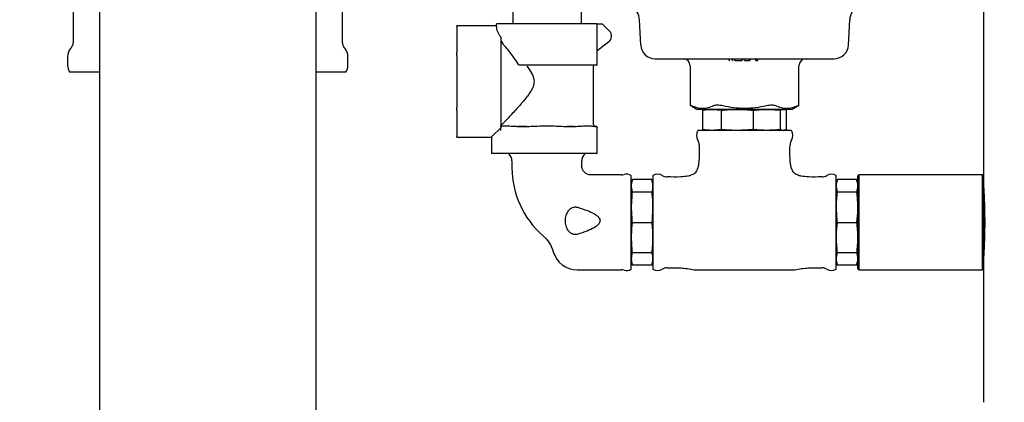
# Model space of a CAD drawing. Units: millimetres. Extents: x 5 to 785, y 5 to 415.
# Drawn here: x 51 to 86, y 225 to 239 of the extents above; entities that cross this region are included whole.
import ezdxf

# ---------------------------------------------------------------- set-up
doc = ezdxf.new("R2010")
doc.units = ezdxf.units.MM
doc.styles.add('SLDTEXTSTYLE0', font='GOTHIC.TTF', dxfattribs={"width": 0.913})
doc.dimstyles.new('SLDDIMSTYLE0', dxfattribs={"dimtxt": 3.5, "dimasz": 3.302, "dimexe": 0, "dimexo": 0.0625, "dimgap": 0.875, "dimtad": 1, "dimlfac": 8, "dimrnd": 1e-09, "dimzin": 12, "dimdsep": 46, "dimtxsty": 'SLDTEXTSTYLE0', "dimsah": 1, "dimcen": 0.09, "dimadec": 0, "dimazin": 3, "dimtfac": 1, "dimtofl": 0, "dimtmove": 0, "dimatfit": 3, "dimfxl": 0, "dimfrac": 2, "dimtolj": 1, "dimtzin": 12, "dimarcsym": 0})

# ---------------------------------------------------------------- blocks, each defined once
blk = doc.blocks.new('_D')
at = {"color": 7, "linetype": 'Continuous', "lineweight": 18}
for p, q in [((117.491, 383.269), (28.607, 383.269)), ((29.607, 197.019), (29.607, 383.269)), ((83.991, 197.019), (28.607, 197.019))]:
    blk.add_line(p, q, dxfattribs=at)
for points in [[(29.607, 383.269), (29.099, 379.967), (30.115, 379.967)], [(29.607, 197.019), (30.115, 200.321), (29.099, 200.321)]]:
    blk.add_solid(points, dxfattribs=at)
at = {"color": 7, "linetype": 'Continuous', "lineweight": 18, "insert": (25.136, 284.972), "char_height": 3.5, "attachment_point": 1, "rotation": 90, "style": 'SLDTEXTSTYLE0'}
blk.add_mtext('1500', dxfattribs=at)

msp = doc.modelspace()

# ---------------------------------------------------------------- linework, layer by layer
at = {"color": 7, "linetype": 'Continuous', "lineweight": 25}
for p, q in [((84.9906, 256.219), (84.9906, 233.194)), ((53.3292, 239.5441), (53.3292, 237.8638)), ((62.6972, 237.8638), (62.6972, 239.5441)), ((54.2445, 239.2994), (54.2445, 216.5158)), ((61.782, 216.5158), (61.782, 239.2994)), ((68.6156, 239.2269), (68.6156, 238.4769)), ((70.9906, 239.2269), (70.9906, 238.4769)), ((68.0531, 238.4061), (66.6781, 238.4061)), ((66.6781, 238.3893), (66.6781, 238.4061)), ((66.6781, 238.3893), (66.6781, 237.4872)), ((71.5461, 238.4769), (68.0531, 238.4769)), ((68.0531, 238.4061), (68.0531, 238.4769)), ((71.5461, 238.4769), (71.5461, 237.5339)), ((71.5461, 238.4769), (71.7315, 238.4769)), ((71.7315, 238.4833), (71.7315, 238.4769)), ((71.7315, 238.4833), (71.9812, 238.2298)), ((73.0658, 237.7428), (73.0197, 238.6231)), ((80.2905, 237.7428), (80.3366, 238.6231)), ((68.198, 238.0229), (68.198, 237.4872)), ((71.9578, 237.8579), (71.5461, 237.5339)), ((53.1382, 237.3407), (53.1382, 237.0378)), ((62.8882, 237.0378), (62.8882, 237.3407)), ((66.6781, 237.379), (66.6781, 237.4872)), ((66.6781, 237.379), (66.6781, 235.5748)), ((68.198, 237.4872), (68.198, 237.379)), ((68.198, 237.379), (68.198, 235.5748)), ((71.5531, 237.0644), (71.5531, 237.5394)), ((71.5281, 237.0394), (68.8808, 237.0394)), ((71.4281, 234.9769), (71.4281, 237.0144)), ((73.5651, 237.269), (79.7911, 237.269)), ((74.7876, 237.019), (74.7876, 235.6543)), ((76.146, 237.2065), (76.1284, 237.269)), ((76.1482, 237.2158), (76.1346, 237.269)), ((76.146, 237.2065), (76.1481, 237.2065)), ((76.1481, 237.2065), (76.1482, 237.2158)), ((76.1481, 237.2065), (76.1502, 237.2065)), ((76.1482, 237.2158), (76.1618, 237.269)), ((76.1502, 237.2065), (76.1677, 237.269)), ((76.2637, 237.2065), (76.2462, 237.269)), ((76.2659, 237.2154), (76.2521, 237.269)), ((76.2637, 237.2065), (76.2659, 237.2065)), ((76.2659, 237.2154), (76.2796, 237.269)), ((76.2659, 237.2065), (76.2659, 237.2154)), ((76.2659, 237.2065), (76.268, 237.2065)), ((76.268, 237.2065), (76.2855, 237.269)), ((76.3415, 237.2065), (76.3248, 237.269)), ((76.3415, 237.2065), (76.5834, 237.2065)), ((76.5834, 237.2065), (76.622, 237.269)), ((76.5834, 237.2065), (76.5872, 237.2065)), ((76.6795, 237.2065), (76.6557, 237.269)), ((76.6795, 237.2065), (76.8505, 237.2065)), ((76.8505, 237.2065), (76.8387, 237.269)), ((76.8505, 237.2065), (76.8562, 237.2065)), ((76.8562, 237.2065), (76.88, 237.269)), ((77.0651, 237.2065), (77.0483, 237.269)), ((77.0651, 237.2065), (77.0708, 237.2065)), ((77.0708, 237.2065), (77.0876, 237.269)), ((77.0708, 237.2065), (77.126, 237.2065)), ((77.126, 237.2065), (77.1549, 237.269)), ((78.5687, 235.6543), (78.5687, 237.019)), ((54.2445, 236.7994), (53.2089, 236.7994)), ((62.8176, 236.7994), (61.782, 236.7994)), ((66.6781, 235.4665), (66.6781, 235.5748)), ((68.198, 235.5748), (68.198, 235.4665)), ((74.7872, 235.6545), (75.0219, 235.519)), ((78.3344, 235.519), (78.569, 235.6545)), ((66.6781, 235.4665), (66.6781, 234.5644)), ((68.198, 235.4665), (68.198, 234.8717)), ((75.0219, 235.519), (76.6781, 235.519)), ((75.279, 235.4952), (75.2215, 235.4788)), ((75.2215, 234.8093), (75.2215, 235.4788)), ((75.34, 235.519), (75.2771, 235.5022)), ((75.8641, 235.4788), (75.8641, 234.8093)), ((76.6781, 235.519), (78.3344, 235.519)), ((76.9835, 234.8093), (76.9835, 235.4788)), ((77.9241, 234.8093), (77.9241, 235.4788)), ((78.0791, 235.5022), (78.0162, 235.519)), ((78.1347, 234.8093), (78.1347, 235.4788)), ((68.886, 234.9113), (68.8045, 234.9169)), ((68.9133, 234.9144), (68.8831, 234.9074)), ((69.0063, 234.9144), (68.9133, 234.9144)), ((68.9133, 234.9144), (68.9443, 234.9144)), ((68.9443, 234.9144), (69.0063, 234.9144)), ((69.0932, 234.9156), (68.9979, 234.9115)), ((69.0062, 234.9144), (69.0062, 234.9079)), ((70.6083, 234.9115), (70.513, 234.9156)), ((70.6929, 234.9144), (70.6, 234.9144)), ((70.6, 234.9144), (70.6, 234.9079)), ((70.6, 234.9144), (70.6619, 234.9144)), ((70.6619, 234.9144), (70.6929, 234.9144)), ((70.6929, 234.9144), (70.7222, 234.9076)), ((70.7617, 234.9156), (70.7191, 234.9113)), ((71.5222, 234.9117), (71.4711, 234.9157)), ((71.4898, 234.9144), (71.4754, 234.9158)), ((71.4906, 234.9144), (71.4898, 234.9144)), ((71.4898, 234.9144), (71.5216, 234.911)), ((71.4898, 234.9144), (71.5156, 234.9144)), ((71.5421, 234.9018), (71.5435, 234.8998)), ((66.6781, 234.5477), (66.6781, 234.5644)), ((66.6781, 234.5477), (67.891, 234.5477)), ((67.8739, 234.5477), (67.8739, 233.9769)), ((67.8906, 234.5644), (68.198, 234.8717)), ((68.198, 234.779), (68.198, 234.8717)), ((71.5531, 233.9769), (71.5531, 234.7324)), ((78.3075, 234.769), (75.0487, 234.769)), ((75.2778, 234.7857), (75.34, 234.769)), ((78.0162, 234.769), (78.0784, 234.7857)), ((75.1047, 234.2773), (75.1044, 234.2773)), ((67.8906, 233.9769), (67.8739, 233.9769)), ((68.7928, 233.9769), (67.8906, 233.9769)), ((68.901, 233.9769), (68.7928, 233.9769)), ((70.7052, 233.9769), (68.901, 233.9769)), ((70.8135, 233.9769), (70.7052, 233.9769)), ((71.5481, 233.9769), (70.8135, 233.9769)), ((71.5481, 233.9769), (71.5531, 233.9769)), ((68.5906, 233.7253), (68.5906, 233.473)), ((71.0156, 233.5441), (71.0156, 233.7253)), ((72.4031, 233.2315), (71.3282, 233.2315)), ((72.7406, 233.0115), (72.7406, 233.2109)), ((73.4906, 233.2109), (73.4906, 229.9521)), ((78.5536, 233.2145), (78.5565, 233.2182)), ((79.8656, 229.9521), (79.8656, 233.2109)), ((80.6531, 233.2315), (80.6156, 233.194)), ((80.6156, 231.5815), (80.6156, 233.194)), ((84.9531, 233.2315), (80.6531, 233.2315)), ((80.6531, 233.2315), (80.6531, 231.5815)), ((84.9906, 233.194), (84.9531, 233.2315)), ((84.9531, 231.5815), (84.9531, 233.2315)), ((84.9906, 233.194), (84.9906, 231.5815)), ((72.7809, 233.0698), (72.7406, 232.9196)), ((72.7406, 229.9521), (72.7406, 233.0115)), ((73.4504, 233.0698), (72.7809, 233.0698)), ((73.4906, 232.9196), (73.4504, 233.0698)), ((79.3739, 233.1549), (79.3739, 233.1552)), ((79.9059, 233.0698), (79.8656, 232.9196)), ((80.5754, 233.0698), (79.9059, 233.0698)), ((80.6156, 232.9196), (80.5754, 233.0698)), ((73.4504, 232.6339), (72.7809, 232.6339)), ((80.5754, 232.6339), (79.9059, 232.6339)), ((72.7809, 231.5815), (73.4504, 231.5815)), ((79.9059, 231.5815), (80.5754, 231.5815)), ((80.6156, 229.969), (80.6156, 231.5815)), ((80.6531, 231.5815), (80.6531, 229.9315)), ((84.9531, 229.9315), (84.9531, 231.5815)), ((84.9906, 231.5815), (84.9906, 229.969)), ((73.4504, 230.5291), (72.7809, 230.5291)), ((80.5754, 230.5291), (79.9059, 230.5291)), ((72.7406, 230.2434), (72.7809, 230.0932)), ((73.4504, 230.0932), (72.7809, 230.0932)), ((73.4504, 230.0932), (73.4906, 230.2434)), ((79.8656, 230.2434), (79.9059, 230.0932)), ((80.5754, 230.0932), (79.9059, 230.0932)), ((80.5754, 230.0932), (80.6156, 230.2434)), ((70.8555, 229.9315), (72.4031, 229.9315)), ((73.9824, 230.0081), (73.9824, 230.0078)), ((74.927, 229.9315), (78.4293, 229.9315)), ((80.6156, 229.969), (80.6531, 229.9315)), ((80.6531, 229.9315), (84.9531, 229.9315)), ((84.9531, 229.9315), (84.9906, 229.969)), ((84.9906, 229.969), (84.9906, 225.3315))]:
    msp.add_line(p, q, dxfattribs=at)
for centre, radius, start, end in [((72.3955, 238.5904), 0.625, 3, 53.47975), ((80.9607, 238.5904), 0.625, 126.52025, 177), ((71.8031, 238.0543), 0.25, 308.208, 44.56763), ((53.5757, 237.3407), 0.4375, 139.85715, 180), ((62.4507, 237.3407), 0.4375, 0, 40.1388), ((73.5651, 237.769), 0.5, 183, 270), ((79.7911, 237.769), 0.5, 270, 357), ((53.5757, 237.0378), 0.4375, 180, 213.01762), ((62.4507, 237.0378), 0.4375, 326.98238, 0), ((71.4531, 237.0144), 0.025, 90, 180), ((71.5281, 237.0644), 0.025, 270, 0), ((74.5376, 237.019), 0.25, 0, 90), ((78.8187, 237.019), 0.25, 90, 180), ((71.4906, 234.9769), 0.0625, 180, 270), ((75.3156, 234.6065), 0.3125, 148.66845, 211.78762), ((78.0406, 234.6065), 0.3125, 328.21238, 31.33155), ((74.7844, 234.2773), 0.3125, 359.74745, 31.78831), ((78.5719, 234.2773), 0.3125, 148.21169, 179.74745), ((68.6969, 234.1893), 0.3126, 222.8078, 227.93251), ((68.2781, 233.7253), 0.3125, 0.00018, 47.93275), ((71.3281, 233.7253), 0.3125, 132.06725, 179.99982), ((70.9093, 234.1893), 0.3126, 312.06749, 317.1922), ((71.6969, 233.4753), 3.1063, 180, 229.03544), ((72.403, 233.5445), 0.313, 270.0136, 286.2466), ((72.5781, 232.944), 0.3125, 58.66792, 106.26003), ((73.6531, 232.944), 0.3125, 58.21238, 121.33155), ((73.9824, 233.4753), 0.3125, 238.21169, 269.74745), ((79.3739, 233.4753), 0.3125, 269.74745, 301.78831), ((79.7031, 232.944), 0.3125, 58.66845, 121.78762), ((70.8656, 230.8065), 0.875, 196.07299, 269.95084), ((72.403, 229.6185), 0.313, 73.7534, 89.9864), ((72.5781, 230.219), 0.3125, 253.73997, 301.33208), ((73.6531, 230.219), 0.3125, 238.66845, 301.78762), ((73.9824, 229.6878), 0.3125, 89.74745, 121.78831), ((79.3739, 229.6878), 0.3125, 58.21169, 89.74745), ((79.7031, 230.219), 0.3125, 238.21238, 301.33155)]:
    msp.add_arc(centre, radius, start, end, dxfattribs=at)
for points, knots in [([(68.0531, 238.4061), (68.0532, 238.4052), (68.0533, 238.4035), (68.054, 238.3937), (68.0542, 238.3893)], [0, 0, 0, 0, 0.5593775, 1, 1, 1, 1]), ([(68.198, 238.0229), (68.159, 238.0822), (68.0806, 238.2014), (68.0631, 238.3265), (68.0542, 238.3893)], [0, 0, 0, 0, 0.4974385, 1, 1, 1, 1]), ([(68.198, 237.9447), (68.1983, 237.9395), (68.199, 237.9276), (68.2047, 237.9041), (68.2221, 237.8564), (68.2442, 237.8256), (68.2605, 237.803)], [0, 0, 0, 0, 0.0758838, 0.1736275, 0.3919439, 1, 1, 1, 1]), ([(68.8201, 237.0644), (68.7701, 237.1422), (68.6732, 237.2931), (68.5386, 237.4669), (68.4298, 237.6023), (68.3405, 237.7095), (68.2874, 237.7715), (68.2605, 237.803)], [0, 0, 0, 0, 0.2631173, 0.5102053, 0.6721814, 0.8334233, 1, 1, 1, 1]), ([(69.1045, 237.0144), (69.1642, 236.934), (69.27, 236.7915), (69.3549, 236.586), (69.3591, 236.4341), (69.3354, 236.3244), (69.2859, 236.2093), (69.2142, 236.0889), (69.1228, 235.961), (69.0131, 235.8234), (68.89, 235.6789), (68.7485, 235.5206), (68.6028, 235.362), (68.4625, 235.2126), (68.3442, 235.0878), (68.2878, 235.0288), (68.2605, 235.0002)], [0, 0, 0, 0, 0.108631, 0.1923654, 0.2283015, 0.2666555, 0.3095348, 0.3603637, 0.4160227, 0.4794407, 0.5539167, 0.6302801, 0.7286424, 0.821905, 0.9137907, 1, 1, 1, 1]), ([(68.8809, 237.0394), (68.8694, 237.0405), (68.8521, 237.0422), (68.834, 237.0511), (68.8249, 237.0579), (68.8217, 237.0623), (68.8201, 237.0644)], [0, 0, 0, 0, 0.4970528, 0.7477645, 0.8833038, 1, 1, 1, 1]), ([(74.8378, 235.6308), (74.8234, 235.6376), (74.7945, 235.6511), (74.7899, 235.6532), (74.7876, 235.6543)], [0, 0, 0, 0, 0.4998647, 1, 1, 1, 1]), ([(75.5956, 235.6308), (75.5332, 235.6047), (75.4088, 235.5527), (75.2176, 235.5294), (75.0259, 235.5522), (74.9006, 235.6046), (74.8378, 235.6308)], [0, 0, 0, 0, 0.2496619, 0.4981683, 0.7488479, 1, 1, 1, 1]), ([(75.9203, 235.6308), (75.888, 235.6374), (75.8233, 235.6507), (75.7311, 235.6561), (75.6506, 235.6507), (75.6139, 235.6374), (75.5956, 235.6308)], [0, 0, 0, 0, 0.2495605, 0.4992605, 0.7492068, 1, 1, 1, 1]), ([(76.6781, 235.537), (76.5505, 235.5415), (76.2951, 235.5505), (76.0453, 235.604), (75.9203, 235.6308)], [0, 0, 0, 0, 0.499972, 1, 1, 1, 1]), ([(77.4359, 235.6308), (77.3105, 235.6039), (77.0607, 235.5505), (76.8053, 235.5415), (76.6781, 235.537)], [0, 0, 0, 0, 0.5017776, 1, 1, 1, 1]), ([(77.7607, 235.6308), (77.7424, 235.6374), (77.7059, 235.6507), (77.6256, 235.6561), (77.5333, 235.6507), (77.4684, 235.6374), (77.4359, 235.6308)], [0, 0, 0, 0, 0.2495604, 0.4992604, 0.7492067, 1, 1, 1, 1]), ([(78.5184, 235.6308), (78.4561, 235.6047), (78.3316, 235.5527), (78.1404, 235.5294), (77.9488, 235.5522), (77.8234, 235.6046), (77.7607, 235.6308)], [0, 0, 0, 0, 0.2496619, 0.4981683, 0.7488479, 1, 1, 1, 1]), ([(78.5686, 235.6543), (78.5664, 235.6532), (78.5618, 235.6511), (78.5329, 235.6376), (78.5184, 235.6308)], [0, 0, 0, 0, 0.4983981, 1, 1, 1, 1]), ([(75.2215, 235.4788), (75.3461, 235.4954), (75.5604, 235.5241), (75.7744, 235.4921), (75.8641, 235.4788)], [0, 0, 0, 0, 0.581055, 1, 1, 1, 1]), ([(75.8641, 235.4788), (76.0497, 235.4939), (76.4228, 235.5243), (76.796, 235.494), (76.9835, 235.4788)], [0, 0, 0, 0, 0.4972752, 1, 1, 1, 1]), ([(76.9835, 235.4788), (77.1658, 235.4954), (77.4795, 235.5241), (77.7928, 235.4921), (77.9241, 235.4788)], [0, 0, 0, 0, 0.581055, 1, 1, 1, 1]), ([(77.9241, 235.4788), (77.959, 235.4939), (78.0292, 235.5243), (78.0994, 235.494), (78.1347, 235.4788)], [0, 0, 0, 0, 0.49727522, 1, 1, 1, 1]), ([(68.198, 234.9145), (68.1981, 234.9163), (68.1984, 234.9196), (68.2003, 234.9229), (68.2011, 234.9244)], [0, 0, 0, 0, 0.5586627, 1, 1, 1, 1]), ([(68.2011, 234.9244), (68.2018, 234.9256), (68.2032, 234.9276), (68.2061, 234.9316), (68.2085, 234.9349), (68.2102, 234.9369), (68.2119, 234.9393), (68.2144, 234.9424), (68.2175, 234.9463), (68.2297, 234.9615), (68.2357, 234.9696), (68.2412, 234.9769)], [0, 0, 0, 0, 0.1169585, 0.2010245, 0.227462, 0.2522476, 0.2780979, 0.3061199, 0.3617526, 0.4256594, 1, 1, 1, 1]), ([(68.2011, 234.9244), (68.2223, 234.927), (68.263, 234.932), (68.3451, 234.9369), (68.4409, 234.9363), (68.5549, 234.9302), (68.6769, 234.9225), (68.7976, 234.9159), (68.8777, 234.9148), (68.9133, 234.9144)], [0, 0, 0, 0, 0.1517007, 0.2914923, 0.4495188, 0.5990141, 0.7523141, 0.8898283, 1, 1, 1, 1]), ([(68.2605, 235.0002), (68.2566, 234.996), (68.2499, 234.9886), (68.2438, 234.9804), (68.2412, 234.9769)], [0, 0, 0, 0, 0.5675462, 1, 1, 1, 1]), ([(69.0063, 234.9144), (69.0856, 234.9158), (69.2601, 234.919), (69.5392, 234.933), (69.8347, 234.9386), (70.1214, 234.9306), (70.3767, 234.918), (70.532, 234.9155), (70.6, 234.9144)], [0, 0, 0, 0, 0.1545123, 0.33968, 0.5208888, 0.6972253, 0.8674683, 1, 1, 1, 1]), ([(70.6929, 234.9144), (70.7524, 234.9157), (70.8854, 234.9185), (71.0674, 234.9319), (71.2333, 234.9387), (71.3602, 234.9315), (71.4393, 234.919), (71.467, 234.9166), (71.477, 234.9157)], [0, 0, 0, 0, 0.14973388, 0.33489294, 0.52417417, 0.71470735, 0.89736557, 1, 1, 1, 1]), ([(71.5421, 234.9032), (71.5402, 234.9049), (71.5363, 234.9084), (71.5294, 234.9118), (71.5226, 234.9138), (71.5181, 234.914), (71.5161, 234.9141)], [0, 0, 0, 0, 0.2698775, 0.53401604, 0.78737501, 1, 1, 1, 1]), ([(71.5394, 234.9039), (71.5383, 234.905), (71.5344, 234.9091), (71.5261, 234.9129), (71.5194, 234.9137), (71.5162, 234.914)], [0, 0, 0, 0, 0.171948, 0.6116189, 1, 1, 1, 1]), ([(71.5505, 234.8906), (71.5481, 234.8952), (71.5431, 234.9045), (71.5339, 234.9089), (71.5293, 234.9111)], [0, 0, 0, 0, 0.4980181, 1, 1, 1, 1]), ([(71.5505, 234.8878), (71.5489, 234.8917), (71.5462, 234.8979), (71.5413, 234.9022), (71.5394, 234.9039)], [0, 0, 0, 0, 0.6165028, 1, 1, 1, 1]), ([(71.5458, 234.8965), (71.5476, 234.8943), (71.5524, 234.8885), (71.5528, 234.8811), (71.5531, 234.8764)], [0, 0, 0, 0, 0.3705696, 1, 1, 1, 1]), ([(67.8739, 234.5477), (67.8739, 234.5477), (67.8725, 234.5463), (67.8774, 234.5511), (67.8861, 234.5599), (67.8906, 234.5644)], [0, 0, 0, 0, 0.0000358, 0.4790648, 1, 1, 1, 1]), ([(71.5531, 234.7324), (71.5531, 234.7413), (71.5531, 234.7599), (71.5531, 234.7859), (71.5531, 234.8091), (71.5531, 234.8371), (71.5531, 234.8618), (71.5531, 234.8697), (71.5531, 234.8741)], [0, 0, 0, 0, 0.0822154, 0.1702978, 0.2701527, 0.3844422, 0.6577623, 1, 1, 1, 1]), ([(75.2215, 234.8093), (75.2321, 234.8032), (75.2512, 234.7924), (75.2704, 234.7906), (75.279, 234.7899)], [0, 0, 0, 0, 0.552593, 1, 1, 1, 1]), ([(75.8641, 234.8093), (75.7576, 234.7941), (75.5434, 234.7637), (75.3292, 234.794), (75.2215, 234.8093)], [0, 0, 0, 0, 0.4972752, 1, 1, 1, 1]), ([(76.9835, 234.8093), (76.9274, 234.8039), (76.714, 234.7834), (76.3396, 234.7704), (76.023, 234.7963), (75.8641, 234.8093)], [0, 0, 0, 0, 0.1508476, 0.573681, 1, 1, 1, 1]), ([(77.9241, 234.8093), (77.7682, 234.7941), (77.4547, 234.7637), (77.1412, 234.794), (76.9835, 234.8093)], [0, 0, 0, 0, 0.4972752, 1, 1, 1, 1]), ([(78.1347, 234.8093), (78.1242, 234.8039), (78.084, 234.7834), (78.0135, 234.7704), (77.954, 234.7963), (77.9241, 234.8093)], [0, 0, 0, 0, 0.1508476, 0.573681, 1, 1, 1, 1]), ([(75.0972, 234.2773), (75.1017, 234.1183), (75.1084, 233.8802), (75.0812, 233.6059), (75.0588, 233.492), (75.0517, 233.4558)], [0, 0, 0, 0, 0.57778895, 0.86569304, 1, 1, 1, 1]), ([(78.3046, 233.4558), (78.2974, 233.492), (78.275, 233.6059), (78.2478, 233.8802), (78.2545, 234.1183), (78.259, 234.2773)], [0, 0, 0, 0, 0.1343068, 0.422211, 1, 1, 1, 1]), ([(71.3314, 233.2315), (71.2899, 233.2359), (71.2068, 233.2447), (71.1018, 233.3177), (71.0288, 233.4226), (71.02, 233.5057), (71.0156, 233.5473)], [0, 0, 0, 0, 0.2500611, 0.500036, 0.7500187, 1, 1, 1, 1]), ([(74.8038, 233.208), (74.7676, 233.2008), (74.6537, 233.1784), (74.3794, 233.1512), (74.1413, 233.1579), (73.9824, 233.1624)], [0, 0, 0, 0, 0.1343069, 0.422211, 1, 1, 1, 1]), ([(75.0414, 233.4599), (75.0328, 233.4312), (75.0153, 233.3733), (74.9595, 233.3002), (74.8863, 233.2443), (74.8284, 233.2268), (74.7998, 233.2182)], [0, 0, 0, 0, 0.2477018, 0.5, 0.7522982, 1, 1, 1, 1]), ([(75.0451, 233.457), (75.0427, 233.4589), (75.0402, 233.4608), (75.0414, 233.4599), (75.0414, 233.4599)], [0, 0, 0, 0, 0.9999162, 1, 1, 1, 1]), ([(78.5565, 233.2182), (78.5278, 233.2268), (78.4699, 233.2443), (78.3968, 233.3002), (78.3409, 233.3733), (78.3235, 233.4312), (78.3148, 233.4599)], [0, 0, 0, 0, 0.2477018, 0.5, 0.7522982, 1, 1, 1, 1]), ([(79.3739, 233.1624), (79.2149, 233.1579), (78.9768, 233.1512), (78.7025, 233.1784), (78.5887, 233.2008), (78.5524, 233.208)], [0, 0, 0, 0, 0.5777891, 0.8656932, 1, 1, 1, 1]), ([(72.7809, 232.6339), (72.7642, 232.7184), (72.7355, 232.8638), (72.7675, 233.009), (72.7809, 233.0698)], [0, 0, 0, 0, 0.581055, 1, 1, 1, 1]), ([(73.4504, 233.0698), (73.4655, 232.9975), (73.4959, 232.8522), (73.4656, 232.7069), (73.4504, 232.6339)], [0, 0, 0, 0, 0.4972752, 1, 1, 1, 1]), ([(79.9059, 232.6339), (79.8892, 232.7184), (79.8605, 232.8638), (79.8925, 233.009), (79.9059, 233.0698)], [0, 0, 0, 0, 0.581055, 1, 1, 1, 1]), ([(80.5754, 233.0698), (80.5905, 232.9975), (80.6209, 232.8522), (80.5906, 232.7069), (80.5754, 232.6339)], [0, 0, 0, 0, 0.4972752, 1, 1, 1, 1]), ([(85.0401, 231.5815), (85.039, 231.7358), (85.0368, 232.0444), (85.021, 232.4568), (85.004, 232.765), (84.9918, 232.9401), (84.9919, 232.9393), (84.9919, 232.939)], [0, 0, 0, 0, 0.2144601, 0.4289067, 0.6437021, 0.8587257, 1, 1, 1, 1]), ([(72.7809, 231.5815), (72.7657, 231.7559), (72.7353, 232.1067), (72.7656, 232.4575), (72.7809, 232.6339)], [0, 0, 0, 0, 0.4972752, 1, 1, 1, 1]), ([(73.4504, 232.6339), (73.4557, 232.5811), (73.4762, 232.3805), (73.4893, 232.0285), (73.4634, 231.7309), (73.4504, 231.5815)], [0, 0, 0, 0, 0.15084758, 0.57368098, 1, 1, 1, 1]), ([(79.9059, 231.5815), (79.8907, 231.7559), (79.8603, 232.1067), (79.8906, 232.4575), (79.9059, 232.6339)], [0, 0, 0, 0, 0.4972752, 1, 1, 1, 1]), ([(80.5754, 232.6339), (80.5807, 232.5811), (80.6012, 232.3805), (80.6143, 232.0285), (80.5884, 231.7309), (80.5754, 231.5815)], [0, 0, 0, 0, 0.15084758, 0.57368098, 1, 1, 1, 1]), ([(70.8605, 231.1639), (70.8601, 231.164), (70.8456, 231.1684), (70.8154, 231.1531), (70.7558, 231.1576), (70.6826, 231.1752), (70.6062, 231.226), (70.5267, 231.3168), (70.465, 231.4585), (70.441, 231.64), (70.4669, 231.8221), (70.5317, 231.963), (70.614, 232.0529), (70.6923, 232.1011), (70.7664, 232.1181), (70.8193, 232.1164), (70.8468, 232.111), (70.861, 232.1081), (70.8682, 232.1067), (70.8701, 232.1064), (70.8707, 232.1064), (70.8709, 232.1064), (70.8709, 232.1064)], [0, 0, 0, 0, 0.0010287, 0.031276, 0.0624929, 0.1248555, 0.1855722, 0.2498224, 0.3734346, 0.499715, 0.6251681, 0.7497555, 0.8140261, 0.8750746, 0.9375711, 0.9688101, 0.9844289, 0.9958292, 0.9988144, 0.9996299, 0.9998696, 1, 1, 1, 1]), ([(70.8709, 232.1064), (70.9854, 232.071), (71.1859, 232.0089), (71.4343, 231.8963), (71.5822, 231.7928), (71.6423, 231.702), (71.6561, 231.6373), (71.6407, 231.5727), (71.5787, 231.4817), (71.4288, 231.3775), (71.1779, 231.2634), (70.9759, 231.2), (70.8605, 231.1639)], [0, 0, 0, 0, 0.18828623, 0.32957457, 0.42929917, 0.46605947, 0.49798138, 0.53006693, 0.56720159, 0.6679611, 0.81047783, 1, 1, 1, 1]), ([(72.7809, 230.5291), (72.7642, 230.7331), (72.7355, 231.0841), (72.7675, 231.4346), (72.7809, 231.5815)], [0, 0, 0, 0, 0.581055, 1, 1, 1, 1]), ([(73.4504, 231.5815), (73.4655, 231.4071), (73.4959, 231.0563), (73.4656, 230.7055), (73.4504, 230.5291)], [0, 0, 0, 0, 0.49727522, 1, 1, 1, 1]), ([(79.9059, 230.5291), (79.8892, 230.7331), (79.8605, 231.0841), (79.8925, 231.4346), (79.9059, 231.5815)], [0, 0, 0, 0, 0.581055, 1, 1, 1, 1]), ([(80.5754, 231.5815), (80.5905, 231.4071), (80.6209, 231.0563), (80.5906, 230.7055), (80.5754, 230.5291)], [0, 0, 0, 0, 0.4972752, 1, 1, 1, 1]), ([(84.9907, 230.208), (84.9907, 230.2075), (84.9889, 230.1818), (84.9955, 230.2736), (85.0096, 230.489), (85.0272, 230.8454), (85.0385, 231.2291), (85.0396, 231.4825), (85.0401, 231.5815)], [0, 0, 0, 0, 0.0043374, 0.2185035, 0.4326655, 0.6473064, 0.8621656, 1, 1, 1, 1]), ([(69.6596, 231.1304), (69.7417, 231.0484), (69.906, 230.8843), (69.9865, 230.6666), (70.0267, 230.5577)], [0, 0, 0, 0, 0.4999806, 1, 1, 1, 1]), ([(72.7809, 230.0932), (72.7657, 230.1655), (72.7353, 230.3108), (72.7656, 230.4561), (72.7809, 230.5291)], [0, 0, 0, 0, 0.4972752, 1, 1, 1, 1]), ([(73.4504, 230.5291), (73.4557, 230.5073), (73.4762, 230.4242), (73.4893, 230.2784), (73.4634, 230.1551), (73.4504, 230.0932)], [0, 0, 0, 0, 0.1508476, 0.573681, 1, 1, 1, 1]), ([(79.9059, 230.0932), (79.8907, 230.1655), (79.8603, 230.3108), (79.8906, 230.4561), (79.9059, 230.5291)], [0, 0, 0, 0, 0.4972752, 1, 1, 1, 1]), ([(80.5754, 230.5291), (80.5807, 230.5073), (80.6012, 230.4242), (80.6143, 230.2784), (80.5884, 230.1551), (80.5754, 230.0932)], [0, 0, 0, 0, 0.1508476, 0.573681, 1, 1, 1, 1]), ([(73.9824, 230.0006), (74.1413, 230.0054), (74.3796, 230.0126), (74.6955, 229.979), (74.8506, 229.9476), (74.9281, 229.9319)], [0, 0, 0, 0, 0.5009723, 0.7505997, 1, 1, 1, 1]), ([(78.4281, 229.9319), (78.5056, 229.9476), (78.6607, 229.979), (78.9767, 230.0126), (79.2149, 230.0054), (79.3739, 230.0006)], [0, 0, 0, 0, 0.2494003, 0.4990277, 1, 1, 1, 1])]:
    msp.add_open_spline(points, degree=3, knots=knots, dxfattribs=at)
for points in [[(53.3292, 237.864), (53.3252, 237.8199), (53.3172, 237.7316), (53.2665, 237.6588), (53.2411, 237.6225)], [(62.7854, 237.6225), (62.76, 237.6588), (62.7092, 237.7316), (62.7012, 237.8199), (62.6972, 237.864)], [(71.5481, 234.7324), (71.5495, 234.7324), (71.5525, 234.7324), (71.5529, 234.7324), (71.5531, 234.7324)]]:
    msp.add_open_spline(points, degree=3, dxfattribs=at)

# ---------------------------------------------------------------- dimensions: what is measured, and where the dimension line sits
at = {"color": 7, "linetype": 'Continuous', "lineweight": 18}
dim = msp.add_linear_dim(base=(29.607, 383.269), p1=(84.9906, 197.019), p2=(118.4906, 383.269), angle=90, dimstyle='SLDDIMSTYLE0', dxfattribs=at)
dim.commit()
dim.dimension.update_dxf_attribs({"geometry": '_D', "text_midpoint": (29.607, 290.144), "dimtype": 160})

doc.saveas('drawing.dxf')
